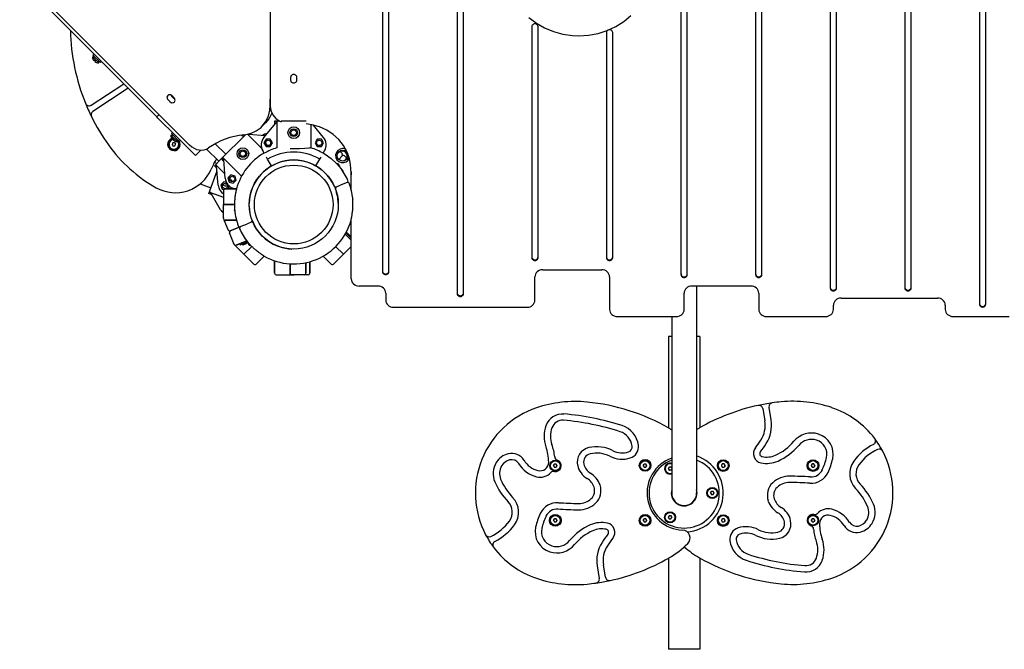
# Model space of a CAD drawing. Units: millimetres. Extents: x -5978 to 7203, y -5430 to 6153.
# Drawn here: x -1252 to 9, y -1817 to -1012 of the extents above; entities that cross this region are included whole.
import ezdxf

# ---------------------------------------------------------------- set-up
doc = ezdxf.new("R2010")
doc.units = ezdxf.units.MM

# ---------------------------------------------------------------- blocks, each defined once
blk = doc.blocks.new('ECO-03')
for p, q in [((-786.9, -319.4), (-786.9, -1334.4)), ((-778.8, -1334.4), (-778.8, -319.4)), ((-691.3, -319.4), (-691.3, -1362.3)), ((-683.2, -1362.3), (-683.2, -319.4)), ((-404.7, -319.4), (-404.7, -1338)), ((-396.6, -1338), (-396.6, -319.4)), ((-118, -319.4), (-118, -1355.1)), ((-109.9, -1355.1), (-109.9, -319.4)), ((-22.5, -319.4), (-22.5, -1375.9)), ((-14.4, -1375.9), (-14.4, -319.4)), ((-930.6, -352.2), (-930.6, -1122.4)), ((-1824.5, -381.7), (-1034, -1172.3)), ((-1791.5, -420.7), (-1077.3, -1134.9)), ((-309.1, -684.7), (-309.1, -1338)), ((-301, -1338), (-301, -684.7)), ((-213.6, -684.7), (-213.6, -1355.3)), ((-205.5, -1355.3), (-205.5, -684.7)), ((-477.9, -1014.1), (-468.7, -1006.5)), ((-599.5, -1009.2), (-589.9, -1016.4)), ((-595.8, -1020.9), (-595.8, -1316.3)), ((-589.9, -1016.4), (-579.4, -1022.4)), ((-587.7, -1316.3), (-587.7, -1020.9)), ((-499.2, -1025.7), (-488.1, -1020.5)), ((-488.1, -1020.5), (-477.9, -1014.1)), ((-579.4, -1022.4), (-568, -1027.1)), ((-568, -1027.1), (-556.1, -1030.3)), ((-556.1, -1030.3), (-543.8, -1032.1)), ((-543.8, -1032.1), (-535.6, -1032.4)), ((-535.6, -1032.4), (-523.1, -1031.7)), ((-523.1, -1031.7), (-510.9, -1029.4)), ((-510.9, -1029.4), (-499.2, -1025.7)), ((-500.2, -1028.5), (-500.2, -1316.3)), ((-492.1, -1316.3), (-492.1, -1028.5)), ((-1157.7, -1057.3), (-1156.3, -1055.8)), ((-1157.7, -1057.3), (-1148.2, -1066.8)), ((-1158.3, -1059.4), (-1155.6, -1059.4)), ((-1158.3, -1059.4), (-1150.3, -1067.3)), ((-1156.4, -1064.3), (-1155.2, -1063.1)), ((-1155.2, -1063.1), (-1154.1, -1064.3)), ((-1155.2, -1065.4), (-1154.1, -1064.3)), ((-1150.3, -1067.3), (-1150.3, -1064.7)), ((-1148.2, -1066.8), (-1146.8, -1065.4)), ((-1159.9, -1121.2), (-1118.3, -1093.9)), ((-904.7, -1085.7), (-904.7, -1089.2)), ((-896.6, -1089.2), (-896.6, -1085.7)), ((-1112.5, -1099.7), (-1157.9, -1129.5)), ((-1062, -1108.8), (-1062.9, -1110.9)), ((-1061, -1108.1), (-1062, -1108.8)), ((-1058.5, -1107.9), (-1061, -1108.1)), ((-1056.1, -1109.3), (-1058.5, -1107.9)), ((-1058, -1108.1), (-1056.8, -1110)), ((-1057.5, -1108.3), (-1057.2, -1109.1)), ((-1057.2, -1109.1), (-1056.6, -1110)), ((-1054, -1111.4), (-1056.1, -1109.3)), ((-1062.9, -1110.9), (-1062.3, -1113.4)), ((-1062.3, -1113.4), (-1061.4, -1114.6)), ((-1061.4, -1114.6), (-1059.3, -1116.7)), ((-1059.3, -1116.7), (-1057, -1118.1)), ((-1057, -1118.1), (-1054.5, -1117.9)), ((-1056.8, -1110), (-1054.7, -1112.1)), ((-1056.6, -1110), (-1055.9, -1110.8)), ((-1055.9, -1110.8), (-1055.1, -1111.5)), ((-1055.9, -1110.8), (-1055.9, -1110.8)), ((-1055.1, -1111.5), (-1054.1, -1112.1)), ((-1054.7, -1112.1), (-1052.8, -1113.3)), ((-1054.5, -1117.9), (-1053.5, -1117.2)), ((-1054.1, -1112.1), (-1053.2, -1112.5)), ((-1053.1, -1112.6), (-1054, -1111.4)), ((-1053.5, -1117.2), (-1052.5, -1115.1)), ((-1052.5, -1115.1), (-1053.1, -1112.6)), ((-931.1, -1127.6), (-930.7, -1122)), ((-930.7, -1122), (-930.6, -1113.6)), ((-1075.9, -1136.3), (-1072.9, -1133.3)), ((-1075.9, -1136.3), (-1072.9, -1133.3)), ((-1075.9, -1136.3), (-1072.9, -1133.3)), ((-933.1, -1135.5), (-931.1, -1127.6)), ((-928.6, -1131.3), (-932.2, -1138.3)), ((-930.6, -1122.4), (-929.8, -1128.2)), ((-929.8, -1128.2), (-927.3, -1133.6)), ((-927.3, -1133.6), (-923.4, -1138.3)), ((-1075.9, -1136.3), (-1077.3, -1134.9)), ((-1074.5, -1137.7), (-1075.9, -1136.3)), ((-1074.5, -1137.7), (-1051.1, -1161)), ((-941.4, -1148.7), (-936.6, -1142.6)), ((-936.8, -1144), (-941.4, -1148.7)), ((-938.7, -1162.6), (-923.4, -1144.3)), ((-932.2, -1138.3), (-936.8, -1144)), ((-936.6, -1142.6), (-933.1, -1135.5)), ((-924.6, -1141.4), (-919.2, -1141.4)), ((-924.6, -1144.7), (-924.6, -1141.4)), ((-924.6, -1144.7), (-924.6, -1141.4)), ((-923.4, -1138.3), (-918.3, -1141.9)), ((-922.4, -1141.8), (-922.4, -1175.9)), ((-918.3, -1141.9), (-916.6, -1142.7)), ((-916.6, -1141.4), (-884.6, -1141.4)), ((-877.3, -1146.3), (-884.6, -1145.3)), ((-878.8, -1146.1), (-878.8, -1175.9)), ((-867.5, -1149.1), (-877.3, -1146.3)), ((-862.5, -1162.6), (-875.9, -1146.6)), ((-1057.9, -1159.8), (-1055.2, -1159.8)), ((-1057.9, -1159.8), (-1049.9, -1167.7)), ((-1057.3, -1157.7), (-1055.9, -1156.3)), ((-1057.3, -1157.7), (-1047.8, -1167.2)), ((-993.2, -1189.7), (-962.5, -1159)), ((-965, -1161.4), (-966.9, -1159.5)), ((-965, -1161.4), (-966.9, -1159.5)), ((-966.9, -1159.5), (-965, -1161.4)), ((-964.1, -1159.2), (-956.1, -1157.5)), ((-959.7, -1158.5), (-941.6, -1176.5)), ((-958.9, -1158.5), (-959.3, -1158.4)), ((-958.5, -1158.6), (-958.9, -1158.5)), ((-958.1, -1158.7), (-958.5, -1158.6)), ((-937, -1160.5), (-958.1, -1158.7)), ((-957, -1158.1), (-957.2, -1157.9)), ((-957, -1158.1), (-957.2, -1157.9)), ((-956.1, -1157.5), (-948.8, -1154.3)), ((-948.8, -1154.3), (-942.5, -1149.7)), ((-942.5, -1149.7), (-941.4, -1148.7)), ((-858.3, -1153.2), (-867.5, -1149.1)), ((-849.9, -1158.6), (-858.3, -1153.2)), ((-842.7, -1165.2), (-849.9, -1158.6)), ((-1055.6, -1169.6), (-1056.4, -1171.8)), ((-1056.4, -1171.8), (-1054.9, -1173.6)), ((-1056, -1164.7), (-1054.8, -1163.6)), ((-1053.4, -1169.2), (-1055.6, -1169.6)), ((-1054.8, -1163.6), (-1053.7, -1164.7)), ((-1054.8, -1165.9), (-1053.7, -1164.7)), ((-1053.4, -1169.2), (-1051.9, -1171)), ((-1052.7, -1173.2), (-1051.9, -1171)), ((-1026.4, -1185.8), (-1051.1, -1161)), ((-1049.9, -1167.7), (-1049.9, -1165.1)), ((-1047.8, -1167.2), (-1046.4, -1165.8)), ((-987.6, -1184), (-1001.1, -1170.6)), ((-987.6, -1184), (-1001.1, -1170.6)), ((-1001.1, -1170.6), (-987.6, -1184)), ((-936.1, -1164.8), (-938.9, -1169.5)), ((-938.9, -1169.5), (-936.1, -1174.3)), ((-930.6, -1164.8), (-936.1, -1164.8)), ((-927.9, -1169.5), (-930.6, -1164.8)), ((-930.6, -1174.3), (-927.9, -1169.5)), ((-870.6, -1164.8), (-873.3, -1169.5)), ((-873.3, -1169.5), (-870.6, -1174.3)), ((-865.1, -1164.8), (-870.6, -1164.8)), ((-862.4, -1169.5), (-865.1, -1164.8)), ((-865.1, -1174.3), (-862.4, -1169.5)), ((-836.7, -1172.8), (-842.7, -1165.2)), ((-1054.9, -1173.6), (-1052.7, -1173.2)), ((-1026.4, -1185.8), (-1019.5, -1178.9)), ((-996.5, -1193), (-1012.1, -1177.4)), ((-996.5, -1193), (-1012.1, -1177.4)), ((-938.5, -1182.8), (-940.3, -1179.7)), ((-936.1, -1174.3), (-930.6, -1174.3)), ((-902, -1177.2), (-905.1, -1177.1)), ((-893, -1177), (-902, -1177.2)), ((-886.5, -1176.7), (-893, -1177)), ((-881.4, -1176.2), (-886.5, -1176.7)), ((-880.6, -1176.1), (-881.4, -1176.2)), ((-879.6, -1176), (-880.1, -1176.1)), ((-879.2, -1175.9), (-879.6, -1176)), ((-878.8, -1175.9), (-879.2, -1175.9)), ((-870.6, -1174.3), (-865.1, -1174.3)), ((-862.7, -1182.8), (-861, -1179.7)), ((-862.6, -1182.6), (-860.2, -1184.1)), ((-860.2, -1184.1), (-852.8, -1189.5)), ((-841.2, -1180.5), (-838.4, -1183.3)), ((-832.1, -1181.2), (-836.7, -1172.8)), ((-829.1, -1190.1), (-832.1, -1181.2)), ((-1002.2, -1198.7), (-993.2, -1189.7)), ((-1002.2, -1194.5), (-999.2, -1195.6)), ((-1000.4, -1197.4), (-988.7, -1209)), ((-990.9, -1192), (-993.2, -1189.7)), ((-990.9, -1192), (-993.2, -1189.7)), ((-991.4, -1188.4), (-967.5, -1212.3)), ((-988.3, -1214.7), (-990.3, -1190.9)), ((-934.1, -1190.4), (-935.6, -1187.8)), ((-929.1, -1199), (-934.1, -1190.4)), ((-872.1, -1199), (-867.1, -1190.4)), ((-867.1, -1190.4), (-865.5, -1187.6)), ((-852.8, -1189.5), (-845.7, -1195.9)), ((-845.7, -1195.9), (-841.6, -1200.5)), ((-845, -1196.7), (-844.5, -1196.5)), ((-843, -1190.8), (-838.4, -1186.2)), ((-838.4, -1186.2), (-843, -1190.8)), ((-842.1, -1198.8), (-842.8, -1197.1)), ((-832.7, -1189), (-835.6, -1186.2)), ((-827.8, -1197), (-829.1, -1190.1)), ((-826.9, -1208.4), (-827.8, -1197)), ((-1009.4, -1234.4), (-998.8, -1205.3)), ((-999.9, -1201), (-1002.2, -1198.7)), ((-999.9, -1201), (-1002.2, -1198.7)), ((-997.2, -1223.6), (-999.3, -1199.9)), ((-842.1, -1198.8), (-842.8, -1199.1)), ((-842.3, -1199.4), (-842.5, -1199.4)), ((-842.1, -1199.4), (-842.3, -1199.4)), ((-842.1, -1198.8), (-841.9, -1199.3)), ((-841.9, -1199.3), (-842.1, -1199.4)), ((-841.3, -1200.9), (-841.9, -1199.3)), ((-838.7, -1204.3), (-838.3, -1204.2)), ((-837.5, -1206), (-838.3, -1204.2)), ((-826.9, -1206.6), (-826.9, -1210.2)), ((-826.9, -1210.2), (-826.9, -1208.4)), ((-826.9, -1229.8), (-826.9, -1210.2)), ((-1020.5, -1221.9), (-1006.7, -1226.9)), ((-989.9, -1219.4), (-993.8, -1223.3)), ((-986.6, -1220.3), (-989.9, -1219.4)), ((-981, -1210.5), (-984.8, -1214.4)), ((-984.8, -1214.4), (-983.4, -1219.7)), ((-983.4, -1219.7), (-978.1, -1221.1)), ((-982.9, -1214.8), (-978.6, -1219.2)), ((-975.7, -1211.9), (-981, -1210.5)), ((-978.1, -1221.1), (-974.3, -1217.2)), ((-974.3, -1217.2), (-975.7, -1211.9)), ((-837.8, -1222.4), (-840.6, -1223.5)), ((-837.8, -1222.4), (-840.6, -1223.5)), ((-832.3, -1220.1), (-837.8, -1222.4)), ((-832.3, -1220.1), (-837.8, -1222.4)), ((-1006.3, -1235.6), (-1009.4, -1234.4)), ((-1006.3, -1235.6), (-1009.4, -1234.4)), ((-1008.3, -1232.5), (-990.6, -1238.9)), ((-994.3, -1255), (-1006.2, -1234.3)), ((-993.8, -1223.3), (-992.4, -1228.6)), ((-992.4, -1228.6), (-990.2, -1229.2)), ((-990.6, -1230.4), (-990.6, -1248.4)), ((-973.9, -1228.4), (-988.6, -1228.4)), ((-988.6, -1228.4), (-973.9, -1228.4)), ((-985.4, -1228.4), (-983.2, -1226.2)), ((-983.2, -1226.2), (-983.7, -1224.2)), ((-975.3, -1228.4), (-977.2, -1227.9)), ((-846.1, -1225.8), (-840.6, -1223.5)), ((-846.1, -1225.8), (-840.6, -1223.5)), ((-826.9, -1228.4), (-827.3, -1228.4)), ((-827.3, -1228.4), (-826.9, -1228.4)), ((-826.9, -1228.4), (-827.3, -1228.4)), ((-826.9, -1228.4), (-827.3, -1228.4)), ((-824.7, -1241), (-825.1, -1240)), ((-825, -1241.1), (-824.7, -1241)), ((-824.7, -1241), (-824.9, -1241.6)), ((-990.6, -1251.3), (-991.3, -1253.2)), ((-991.3, -1253.2), (-990.6, -1254.1)), ((-976.5, -1248.4), (-990.6, -1248.4)), ((-990.6, -1266.4), (-990.6, -1248.4)), ((-990.6, -1248.4), (-976.5, -1248.4)), ((-976.6, -1255.8), (-976.3, -1255.2)), ((-976.3, -1255.7), (-976.6, -1255.8)), ((-976.6, -1255.8), (-976.1, -1256.8)), ((-990.7, -1266.2), (-990.6, -1266.3)), ((-990, -1267.9), (-984.5, -1281)), ((-973.9, -1268.4), (-988.6, -1268.4)), ((-988.6, -1268.4), (-973.9, -1268.4)), ((-963.4, -1274.4), (-960.6, -1273.3)), ((-963.4, -1274.4), (-960.6, -1273.3)), ((-955.1, -1271), (-960.6, -1273.3)), ((-955.1, -1271), (-960.6, -1273.3)), ((-826.9, -1270.2), (-827.8, -1270.2)), ((-826.9, -1268.4), (-827.3, -1268.4)), ((-827.3, -1268.4), (-826.9, -1268.4)), ((-826.9, -1343.6), (-826.9, -1267)), ((-976.9, -1299.5), (-983, -1284.7)), ((-969.1, -1276.8), (-981.9, -1282.1)), ((-981.9, -1282.1), (-969.1, -1276.8)), ((-969, -1276.7), (-963.4, -1274.4)), ((-969, -1276.7), (-963.4, -1274.4)), ((-834.6, -1286.1), (-826.9, -1293.8)), ((-833.9, -1284.7), (-827.5, -1291.1)), ((-833.7, -1284.4), (-832.1, -1284.4)), ((-828.2, -1290.1), (-833.7, -1284.5)), ((-833.4, -1284.9), (-833.5, -1285.1)), ((-833.4, -1284.9), (-832.9, -1284.4)), ((-828.2, -1288.3), (-832.1, -1284.4)), ((-960.7, -1294.9), (-974.3, -1300.5)), ((-974.3, -1300.5), (-969.8, -1298.7)), ((-969.8, -1298.7), (-969.7, -1298.9)), ((-959.8, -1296.2), (-968.1, -1299.6)), ((-966.8, -1299.4), (-959.7, -1296.4)), ((-965.2, -1300), (-960.1, -1297.9)), ((-963.7, -1290.8), (-962.9, -1292.6)), ((-962.5, -1292.4), (-962.9, -1292.6)), ((-960.1, -1296.6), (-960.2, -1296.3)), ((-960.1, -1296.6), (-959.8, -1297.2)), ((-959.6, -1296.7), (-960.1, -1297.9)), ((-960, -1295.9), (-959.3, -1297.5)), ((-959.3, -1297.5), (-959.1, -1297.4)), ((-959.1, -1298), (-959.3, -1297.5)), ((-959.1, -1297.4), (-958.9, -1297.4)), ((-959.1, -1298), (-958.4, -1297.7)), ((-959.1, -1298), (-958.4, -1299.7)), ((-958.9, -1297.4), (-958.7, -1297.4)), ((-828.7, -1289.6), (-828.8, -1289.8)), ((-828.7, -1289.6), (-828.2, -1289.1)), ((-828.2, -1290.1), (-828.4, -1290.2)), ((-828.2, -1290.1), (-828.2, -1288.3)), ((-827.7, -1293.1), (-827.5, -1292.9)), ((-826.9, -1293.8), (-827.7, -1293.1)), ((-977, -1299.3), (-976.9, -1299.4)), ((-975.7, -1300.6), (-964.3, -1312)), ((-966.8, -1299.4), (-966.9, -1299.1)), ((-966.8, -1299.4), (-965.2, -1300)), ((-966.2, -1299.1), (-966.3, -1298.9)), ((-966.2, -1299.1), (-965.9, -1299.7)), ((-964.3, -1312), (-954.3, -1302.1)), ((-954.3, -1302.1), (-964.3, -1312)), ((-956.2, -1300.1), (-956.8, -1300.3)), ((-837, -1312), (-846.9, -1302.1)), ((-846.9, -1302.1), (-837, -1312)), ((-826.9, -1302), (-837, -1312)), ((-951.5, -1324.8), (-964.3, -1312)), ((-938.3, -1314.4), (-948.7, -1324.8)), ((-948.7, -1324.8), (-938.3, -1314.4)), ((-925.1, -1320.3), (-925.1, -1336.4)), ((-925.1, -1336.4), (-925.1, -1320.3)), ((-885.1, -1322.8), (-885.1, -1336.4)), ((-885.1, -1336.4), (-885.1, -1322.8)), ((-880.1, -1321.6), (-880.1, -1336.4)), ((-880.1, -1336.4), (-880.1, -1321.6)), ((-862.9, -1314.4), (-860.5, -1316.8)), ((-852.5, -1324.8), (-862.9, -1314.4)), ((-860.5, -1316.8), (-856.5, -1320.8)), ((-856.5, -1320.8), (-852.5, -1324.8)), ((-849.7, -1324.8), (-837, -1312)), ((-905.1, -1324.3), (-905.1, -1338.4)), ((-905.1, -1338.4), (-905.1, -1324.3)), ((-581.7, -1331.8), (-506.2, -1331.8)), ((-923.1, -1338.4), (-905.1, -1338.4)), ((-918.6, -1338.4), (-900.6, -1338.4)), ((-918.1, -1338.4), (-900.1, -1338.4)), ((-887.1, -1338.4), (-905.1, -1338.4)), ((-882.6, -1338.4), (-900.6, -1338.4)), ((-882.1, -1338.4), (-900.1, -1338.4)), ((-591.7, -1370.8), (-591.7, -1340.9)), ((-496.2, -1340.9), (-496.2, -1382.6)), ((-816.9, -1352.6), (-792.8, -1352.6)), ((-782.8, -1361.7), (-782.8, -1370.8)), ((-400.6, -1382.6), (-400.6, -1361.7)), ((-390.6, -1352.6), (-315.1, -1352.6)), ((-384.6, -1352.6), (-384.6, -1467.4)), ((-305.1, -1361.7), (-305.1, -1382.6)), ((-199.5, -1368.1), (-76.2, -1368.1)), ((-772.8, -1379.8), (-601.7, -1379.8)), ((-209.5, -1382.6), (-209.5, -1377.1)), ((-66.2, -1377.1), (-66.2, -1382.6)), ((-486.2, -1391.6), (-410.6, -1391.6)), ((-416.6, -1391.6), (-416.6, -1467.4)), ((-295.1, -1391.6), (-219.5, -1391.6)), ((-56.2, -1391.6), (15.7, -1391.6)), ((-420.6, -1417.4), (-420.6, -1534.3)), ((-417.6, -1417.4), (-420.6, -1417.4)), ((-416.6, -1417.4), (-417.6, -1417.4)), ((-383.6, -1417.4), (-384.6, -1417.4)), ((-380.6, -1417.4), (-383.6, -1417.4)), ((-380.6, -1417.4), (-380.6, -1534)), ((-416.6, -1467.4), (-416.6, -1617.4)), ((-384.6, -1467.4), (-384.6, -1617.4)), ((-299.9, -1509.5), (-297.3, -1525.3)), ((-289.3, -1524), (-291.9, -1508)), ((-567.9, -1582.5), (-566.8, -1580.5)), ((-567.9, -1582.5), (-566.8, -1584.5)), ((-564.5, -1580.5), (-566.8, -1580.5)), ((-566.8, -1584.5), (-564.5, -1584.5)), ((-563.3, -1582.5), (-564.5, -1580.5)), ((-564.5, -1584.5), (-563.3, -1582.5)), ((-452.9, -1582.5), (-451.8, -1580.5)), ((-452.9, -1582.5), (-451.8, -1584.5)), ((-449.5, -1580.5), (-451.8, -1580.5)), ((-451.8, -1584.5), (-449.5, -1584.5)), ((-448.3, -1582.5), (-449.5, -1580.5)), ((-449.5, -1584.5), (-448.3, -1582.5)), ((-419.8, -1584.2), (-420.9, -1586.2)), ((-420.9, -1586.2), (-419.8, -1588.2)), ((-417.5, -1584.2), (-419.8, -1584.2)), ((-417.5, -1588.2), (-419.8, -1588.2)), ((-416.6, -1585.7), (-417.5, -1584.2)), ((-417.5, -1588.2), (-416.6, -1586.8)), ((-351.8, -1580.3), (-352.9, -1582.3)), ((-352.9, -1582.3), (-351.8, -1584.3)), ((-349.5, -1580.3), (-351.8, -1580.3)), ((-351.8, -1584.3), (-349.5, -1584.3)), ((-348.3, -1582.3), (-349.5, -1580.3)), ((-348.3, -1582.3), (-349.5, -1584.3)), ((-236.8, -1580.3), (-237.9, -1582.3)), ((-237.9, -1582.3), (-236.8, -1584.3)), ((-234.5, -1580.3), (-236.8, -1580.3)), ((-236.8, -1584.3), (-234.5, -1584.3)), ((-233.3, -1582.3), (-234.5, -1580.3)), ((-233.3, -1582.3), (-234.5, -1584.3)), ((-366.9, -1617.4), (-365.8, -1615.4)), ((-366.9, -1617.4), (-365.8, -1619.4)), ((-363.5, -1615.4), (-365.8, -1615.4)), ((-365.8, -1619.4), (-363.5, -1619.4)), ((-362.3, -1617.4), (-363.5, -1615.4)), ((-363.5, -1619.4), (-362.3, -1617.4)), ((-567.9, -1652.5), (-566.8, -1650.5)), ((-564.5, -1650.5), (-566.8, -1650.5)), ((-563.3, -1652.5), (-564.5, -1650.5)), ((-452.9, -1652.5), (-451.8, -1650.5)), ((-449.5, -1650.5), (-451.8, -1650.5)), ((-448.3, -1652.5), (-449.5, -1650.5)), ((-419.8, -1646.6), (-420.9, -1648.6)), ((-420.9, -1648.6), (-419.8, -1650.6)), ((-417.5, -1646.6), (-419.8, -1646.6)), ((-419.8, -1650.6), (-417.5, -1650.6)), ((-417.5, -1646.6), (-416.3, -1648.6)), ((-417.5, -1650.6), (-416.3, -1648.6)), ((-351.8, -1650.3), (-352.9, -1652.3)), ((-349.5, -1650.3), (-351.8, -1650.3)), ((-348.3, -1652.3), (-349.5, -1650.3)), ((-236.8, -1650.3), (-237.9, -1652.3)), ((-234.5, -1650.3), (-236.8, -1650.3)), ((-233.3, -1652.3), (-234.5, -1650.3)), ((-567.9, -1652.5), (-566.8, -1654.5)), ((-566.8, -1654.5), (-564.5, -1654.5)), ((-564.5, -1654.5), (-563.3, -1652.5)), ((-452.9, -1652.5), (-451.8, -1654.5)), ((-451.8, -1654.5), (-449.5, -1654.5)), ((-449.5, -1654.5), (-448.3, -1652.5)), ((-352.9, -1652.3), (-351.8, -1654.3)), ((-351.8, -1654.3), (-349.5, -1654.3)), ((-348.3, -1652.3), (-349.5, -1654.3)), ((-237.9, -1652.3), (-236.8, -1654.3)), ((-236.8, -1654.3), (-234.5, -1654.3)), ((-233.3, -1652.3), (-234.5, -1654.3)), ((-420.6, -1700.8), (-420.6, -1817.4)), ((-380.6, -1700.5), (-380.6, -1817.4)), ((-512, -1710.8), (-509.3, -1726.8)), ((-501.3, -1725.3), (-504, -1709.5)), ((-417.6, -1817.4), (-420.6, -1817.4)), ((-383.6, -1817.4), (-417.6, -1817.4)), ((-380.6, -1817.4), (-383.6, -1817.4))]:
    blk.add_line(p, q)
for centre, radius in [((-900.6, -1156.4), 7.5), ((-900.6, -1156.4), 5), ((-900.6, -1156.4), 3.5), ((-933.4, -1169.5), 3.5), ((-867.9, -1169.5), 3.5), ((-965.7, -1183.3), 7.5), ((-965.7, -1183.3), 5), ((-965.7, -1183.3), 3.5), ((-838, -1185.8), 7), ((-900.6, -1248.4), 57), ((-900.6, -1248.4), 50.4), ((-988.5, -1224.7), 3.5), ((-979.5, -1215.8), 3.5), ((-565.6, -1582.5), 7), ((-450.6, -1582.1), 7.5), ((-450.6, -1582.5), 7), ((-350.6, -1582.3), 7.5), ((-350.6, -1582.3), 7), ((-350.6, -1582.3), 6.25), ((-235.6, -1582.3), 7.5), ((-235.6, -1582.3), 7), ((-235.6, -1582.3), 6.25), ((-565.6, -1582.5), 6.25), ((-450.6, -1582.5), 6.25), ((-364.6, -1617.4), 7), ((-364.6, -1617.4), 6.25), ((-565.6, -1652.5), 7.5), ((-565.6, -1652.5), 7), ((-565.6, -1652.5), 6.25), ((-450.6, -1652.5), 7.5), ((-450.6, -1652.5), 7), ((-450.6, -1652.5), 6.25), ((-418.6, -1648.6), 7), ((-418.6, -1648.6), 6.25), ((-350.6, -1652.7), 7.5), ((-350.6, -1652.3), 7), ((-350.6, -1652.3), 6.25), ((-235.6, -1652.3), 7), ((-235.6, -1652.3), 6.25)]:
    blk.add_circle(centre, radius)
for centre, radius, start, end in [((-926.6, -1020.6), 260, 181.1066, 202.1998), ((-1151.3, -1059.5), 7, 178.8599, 223.1731), ((-1150.5, -1060.3), 7, 226.8269, 271.1401), ((-926.6, -1020.6), 260, 202.1998, 206.3184), ((-1162.7, -1117), 5, 202.1998, 303.2729), ((-1155.1, -1133.7), 5, 123.2729, 206.3184), ((-926.6, -1020.6), 260, 206.3184, 215.6487), ((-1050.9, -1159.9), 7, 178.8599, 223.1731), ((-934.5, -1166.6), 9, 90.6792, 134.3208), ((-934.5, -1166.6), 7, 106.9904, 112.5), ((-983.7, -1061.6), 189.7, 215.6487, 240.6234), ((-1054.1, -1171.4), 8, 108.53, 33.867), ((-1054.1, -1171.4), 7, 105.6051, 250.0516), ((-1054.1, -1171.4), 6.25, 89.8172, 47.2736), ((-1054.1, -1171.4), 7, 250.0516, 52.7135), ((-1054.1, -1171.4), 2.19, 183.9826, 196.1205), ((-1054.1, -1171.4), 7, 88.4915, 104.0816), ((-1054.1, -1171.4), 2.19, 123.9826, 136.1205), ((-1050, -1160.7), 7, 226.8269, 271.1401), ((-1054.1, -1171.4), 2.19, 63.9826, 76.1205), ((-1054.1, -1171.4), 2.19, 3.9826, 16.1205), ((-927.3, -1172.2), 15, 139.9305, 210), ((-934.5, -1166.6), 7, 112.5, 118.0096), ((-933.2, -1169.5), 3.5, 113.8955, 291.1045), ((-874, -1172.2), 15, 330, 40.0695), ((-1054.1, -1171.4), 2.19, 243.9826, 250), ((-900.6, -1248.4), 76, 120, 164.828), ((-900.6, -1248.4), 75.7, 106.7437, 120), ((-900.6, -1248.4), 67, 60, 120), ((-900.6, -1248.4), 75.7, 60, 73.2563), ((-838, -1185.8), 9, 90, 342.0597), ((-838.7, -1186.5), 6.5, 315, 161.2512), ((-839.8, -1184.8), 2, 315, 45), ((-838, -1185.8), 9, 60.5406, 90), ((-900.6, -1248.4), 115, 149.4319, 156.7727), ((-900.6, -1248.4), 57, 112.5, 178.0574), ((-900.6, -1248.4), 57, 24.4426, 112.5), ((-844, -1197.6), 1.25, 22.5, 112.5), ((-837, -1187.6), 2, 45, 135), ((-838.7, -1186.5), 6.5, 288.7488, 315), ((-1052.2, -1183.3), 50, 240.6234, 336.7727), ((-900.6, -1248.4), 76, 24.0487, 39.0689), ((-900.6, -1248.4), 76, 35.6736, 38.6522), ((-987.1, -1217), 7.5, 233.4874, 250.0516), ((-987.1, -1217), 5, 241.2266, 278.1426), ((-973.3, -1213.4), 15, 184.9305, 255), ((-833, -1218.2), 2, 292.5, 24.0487), ((-831.5, -1221.9), 2, 20.9513, 112.5), ((-900.6, -1248.4), 76, 5.9311, 20.9513), ((-982.3, -1222.3), 15, 184.9305, 236.2003), ((-988.6, -1230.4), 2, 90, 180), ((-987.1, -1217), 7.5, 250.0516, 285.8817), ((-909.6, -1257.3), 75.7, 156.5767, 157.523), ((-900.6, -1248.4), 76, 163.4245, 164.828), ((-846.9, -1224), 2, 204.4426, 292.5), ((-845.4, -1227.7), 2, 112.5, 200.5574), ((-900.6, -1248.4), 57, 1.9426, 20.5574), ((-900.6, -1248.4), 76, 6.3478, 9.3264), ((-981.3, -1247.5), 15, 209.9821, 231.6236), ((-900.6, -1248.4), 76, 185.9311, 200.9513), ((-900.6, -1248.4), 76, 186.3478, 189.3264), ((-900.6, -1248.4), 57, 181.9426, 190.0516), ((-988.8, -1265.4), 2, 154.8434, 202.5), ((-988.6, -1266.4), 2, 180, 270), ((-955.9, -1269.1), 2, 292.5, 20.5574), ((-954.3, -1272.8), 2, 24.4426, 112.5), ((-900.6, -1248.4), 57, 200.5574, 267.7377), ((-900.6, -1248.4), 76, 240.172, 344.828), ((-900.6, -1248.4), 76, 343.4245, 344.828), ((-982.7, -1280.2), 2, 202.5, 292.5), ((-981.2, -1283.9), 2, 112.5, 202.5), ((-969.7, -1274.9), 2, 200.9513, 292.5), ((-968.2, -1278.6), 2, 112.5, 204.0487), ((-900.6, -1248.4), 76, 204.0487, 219.0689), ((-905.1, -1248.4), 70, 203.9042, 203.9151), ((-975.6, -1297.9), 2, 177.3434, 225), ((-900.6, -1248.4), 76, 215.6736, 218.6522), ((-824.5, -1275), 15, 255.5657, 260.4643), ((-828.4, -1292), 1.25, 315, 45), ((-975, -1298.7), 2, 202.5, 292.5), ((-968.6, -1298.5), 1.25, 202.5, 292.5), ((-957.2, -1299.2), 1.25, 202.5, 292.5), ((-900.6, -1248.4), 76, 240.172, 241.5755), ((-950.1, -1323.3), 2, 225, 315), ((-923.1, -1336.4), 2, 180, 270), ((-887.1, -1336.4), 2, 270, 360), ((-882.1, -1336.4), 2, 270, 360), ((-851.1, -1323.3), 2, 225, 315), ((-540, -1656.4), 156, 84.4555, 108.5818), ((-261.3, -1656.1), 156, 71.4223, 95.5486), ((-553, -1617.5), 115, 108.5818, 207.627), ((-550.1, -1760.9), 261, 60.186, 84.4555), ((-251.1, -1760.6), 261, 102.1102, 119.8181), ((-251.1, -1760.6), 261, 98.0581, 102.1102), ((-304.8, -1510.3), 5, 9.4623, 102.1102), ((-287, -1507.2), 5, 98.0581, 189.4623), ((-251.1, -1760.6), 261, 95.5486, 98.0581), ((-248.2, -1617.3), 115, 37.1174, 71.4223), ((-556.4, -1538.7), 22.4, 85.2405, 160.7743), ((-556.4, -1538.7), 14.3, 85.2405, 160.7743), ((-582, -1846.2), 322.9, 72.0596, 85.2405), ((-582, -1846.2), 331, 72.0596, 85.2405), ((-331.4, -1531), 34.6, 327.0402, 9.4623), ((-331.4, -1531), 42.7, 327.0402, 9.4623), ((-538.9, -1544.8), 41, 160.7743, 199.2257), ((-538.9, -1544.8), 32.9, 160.7743, 199.2257), ((-489.4, -1560.2), 30.4, 7.2938, 72.0596), ((-479, -1636.8), 118, 58.0789, 60.186), ((-322.2, -1636.6), 118, 119.8181, 121.9219), ((-489.4, -1560.2), 22.3, 7.2938, 72.0596), ((-420.7, -1473.1), 141, 322.1033, 327.0402), ((-237.5, -1570.1), 29.4, 72.0188, 140.2564), ((-237.5, -1570.1), 21.3, 72.0188, 140.2564), ((-236.8, -1567.9), 19, 347.4933, 72.0188), ((-236.8, -1567.9), 27.1, 347.4933, 72.0188), ((-160.5, -1550.9), 5, 297.1319, 37.1174), ((-248.2, -1617.3), 115, 27.627, 37.1174), ((-635.7, -1578.5), 61.6, 0.4942, 19.2257), ((-635.7, -1578.5), 69.7, 6.0435, 19.2257), ((-518.4, -1578), 19.1, 102.7279, 192.6114), ((-512.6, -1603.4), 45.1, 63.0736, 102.7279), ((-480, -1539.2), 26.9, 243.0736, 287.2225), ((-474.1, -1558.3), 6.9, 287.2225, 7.2938), ((-474.1, -1558.3), 15, 287.2225, 7.2938), ((-299.9, -1567.1), 12, 142.1033, 258.2703), ((-420.7, -1473.1), 149.1, 322.1033, 327.0402), ((-310, -1509.8), 64.9, 293.9195, 320.2564), ((-310, -1509.8), 73, 293.9195, 320.2564), ((-125.3, -1619.6), 72.3, 117.1319, 143.5121), ((-125.3, -1619.6), 64.2, 115.5221, 143.5121), ((-150.7, -1566.3), 5, 27.627, 115.5221), ((-619.9, -1591.5), 25, 104.26, 148.747), ((-619.9, -1591.5), 16.9, 104.26, 148.747), ((-621.5, -1585.3), 18.6, 31.1783, 104.26), ((-621.5, -1585.3), 10.5, 31.1783, 104.26), ((-580.8, -1560.6), 29, 211.1782, 256.0509), ((-565.6, -1582.5), 7.5, 260.3464, 70.4124), ((-561.4, -1570.7), 5, 186.0435, 250.4124), ((-518.4, -1578), 11, 102.7279, 192.6114), ((-512.6, -1603.4), 37, 63.0736, 102.7279), ((-480, -1539.2), 35, 243.0736, 287.2225), ((-400.6, -1617.5), 47.5, 109.6846, 267.5992), ((-400.6, -1617.4), 45, 110.8275, 69.1725), ((-400.6, -1617.4), 50, 274.5083, 71.3373), ((-299.9, -1567.1), 3.92, 142.1033, 258.2703), ((-295, -1543.6), 27.9, 258.2703, 293.9195), ((-290.5, -1555.9), 74, 334.5247, 347.4933), ((-290.5, -1555.9), 82.1, 334.5247, 347.4933), ((-248.2, -1617.3), 115, 288.5818, 27.627), ((-618.2, -1592.6), 27, 148.747, 202.8223), ((-618.2, -1592.6), 18.9, 148.747, 202.8223), ((-580.8, -1560.6), 37.1, 211.1782, 256.0509), ((-585.1, -1578.1), 11, 256.0509, 0.4942), ((-565.6, -1582.5), 2.19, 173.931, 186.069), ((-565.6, -1582.5), 2.19, 113.931, 126.069), ((-565.6, -1582.5), 2.19, 233.931, 246.069), ((-565.6, -1582.5), 2.19, 53.931, 66.069), ((-565.6, -1582.5), 2.19, 353.931, 6.069), ((-511.5, -1576.5), 26.1, 192.6114, 239.0945), ((-511.5, -1576.5), 18, 192.6114, 239.0945), ((-450.6, -1582.5), 2.19, 173.931, 186.069), ((-450.6, -1582.5), 2.19, 113.931, 126.069), ((-450.6, -1582.5), 2.19, 233.931, 246.069), ((-450.6, -1582.5), 2.19, 53.931, 66.069), ((-450.6, -1582.5), 2.19, 353.931, 6.069), ((-418.6, -1586.2), 7, 120, 286.6015), ((-418.6, -1586.2), 6.25, 71.3371, 288.6629), ((-418.6, -1586.2), 7, 73.3985, 120), ((-418.6, -1586.2), 2.19, 173.931, 186.069), ((-418.6, -1586.2), 2.19, 113.931, 126.069), ((-418.6, -1586.2), 2.19, 233.931, 246.069), ((-418.6, -1586.2), 2.19, 53.931, 66.069), ((-350.6, -1582.3), 2.19, 173.931, 186.069), ((-350.6, -1582.3), 2.19, 113.931, 126.069), ((-350.6, -1582.3), 2.19, 233.931, 246.069), ((-350.6, -1582.3), 2.19, 53.931, 66.069), ((-350.6, -1582.3), 2.19, 353.931, 6.069), ((-295, -1543.6), 36, 258.2703, 293.9195), ((-238.1, -1580.9), 16, 266.5613, 334.5247), ((-235.6, -1582.3), 2.19, 173.931, 186.069), ((-235.6, -1582.3), 2.19, 113.931, 126.069), ((-235.6, -1582.3), 2.19, 233.931, 246.069), ((-235.6, -1582.3), 2.19, 53.931, 66.069), ((-235.6, -1582.3), 2.19, 353.931, 6.069), ((-161.6, -1592.8), 27.1, 143.5121, 224.1912), ((-161.6, -1592.8), 19, 143.5121, 224.1912), ((-566.4, -1570.7), 75.1, 202.8223, 224.1912), ((-585.1, -1578.1), 19.1, 256.0509, 316.2198), ((-567.7, -1594.8), 5, 80.3464, 136.2198), ((-535.7, -1616.8), 20.9, 19.5439, 59.0945), ((-535.7, -1616.8), 29, 19.5439, 59.0945), ((-265.9, -1626.9), 31, 89.063, 133.4548), ((-275.3, -2199.8), 604, 86.5613, 89.063), ((-238.1, -1580.9), 24.1, 266.5613, 334.5247), ((-566.4, -1570.7), 83.2, 202.8223, 224.1912), ((-529.1, -1614.5), 13.9, 313.4548, 19.5439), ((-529.1, -1614.5), 22, 313.4548, 19.5439), ((-400.6, -1617.4), 16.5, 165.8589, 360), ((-400.6, -1617.4), 16.5, 360, 14.1411), ((-272.1, -1620.3), 22, 133.4548, 199.5439), ((-272.1, -1620.3), 13.9, 133.4548, 199.5439), ((-265.9, -1626.9), 22.9, 89.063, 133.4548), ((-275.3, -2199.8), 595.9, 86.5613, 89.063), ((-234.9, -1664), 75.1, 22.8223, 44.1912), ((-234.9, -1664), 83.2, 22.8223, 44.1912), ((-639.7, -1642), 27.1, 323.5121, 44.1912), ((-535.3, -1607.9), 22.9, 269.063, 313.4548), ((-400.6, -1617.4), 16, 180, 0), ((-364.6, -1617.4), 2.19, 173.931, 186.069), ((-364.6, -1617.4), 2.19, 113.931, 126.069), ((-364.6, -1617.4), 2.19, 233.931, 246.069), ((-364.6, -1617.4), 2.19, 53.931, 66.069), ((-364.6, -1617.4), 2.19, 353.931, 6.069), ((-265.6, -1618), 20.9, 199.5439, 239.0945), ((-639.7, -1642), 19, 323.5121, 44.1912), ((-563.1, -1653.9), 24.1, 86.5613, 154.5247), ((-563.1, -1653.9), 16, 86.5613, 154.5247), ((-525.9, -1035), 604, 266.5613, 269.063), ((-525.9, -1035), 595.9, 266.5613, 269.063), ((-535.3, -1607.9), 31, 269.063, 313.4548), ((-265.6, -1618), 29, 199.5439, 239.0945), ((-289.7, -1658.3), 26.1, 12.6114, 59.0945), ((-216.1, -1656.7), 19.1, 76.0509, 136.2198), ((-220.5, -1674.2), 37.1, 31.1782, 76.0509), ((-183, -1642.2), 18.9, 328.747, 22.8223), ((-183, -1642.2), 27, 328.747, 22.8223), ((-510.7, -1678.8), 82.1, 154.5247, 167.4933), ((-510.7, -1678.8), 74, 154.5247, 167.4933), ((-565.6, -1652.5), 2.19, 113.931, 126.069), ((-565.6, -1652.5), 2.19, 53.931, 66.069), ((-450.6, -1652.5), 2.19, 113.931, 126.069), ((-450.6, -1652.5), 2.19, 53.931, 66.069), ((-418.6, -1648.6), 2.19, 173.931, 186.069), ((-418.6, -1648.6), 2.19, 113.931, 126.069), ((-418.6, -1648.6), 2.19, 233.931, 246.069), ((-418.6, -1648.6), 2.19, 53.931, 66.069), ((-418.6, -1648.6), 2.19, 353.931, 6.069), ((-350.6, -1652.3), 2.19, 113.931, 126.069), ((-350.6, -1652.3), 2.19, 53.931, 66.069), ((-289.7, -1658.3), 18, 12.6114, 59.0945), ((-235.6, -1652.3), 7.5, 80.3464, 250.4124), ((-235.6, -1652.3), 2.19, 113.931, 126.069), ((-235.6, -1652.3), 2.19, 53.931, 66.069), ((-233.5, -1640), 5, 260.3464, 316.2198), ((-216.1, -1656.7), 11, 76.0509, 180.4942), ((-220.5, -1674.2), 29, 31.1782, 76.0509), ((-676, -1615.1), 64.2, 295.5221, 323.5121), ((-676, -1615.1), 72.3, 297.1319, 323.5121), ((-564.4, -1666.9), 27.1, 167.4933, 252.0188), ((-564.4, -1666.9), 19, 167.4933, 252.0188), ((-565.6, -1652.5), 2.19, 173.931, 186.069), ((-565.6, -1652.5), 2.19, 233.931, 246.069), ((-565.6, -1652.5), 2.19, 353.931, 6.069), ((-491.2, -1725), 73, 113.9195, 140.2564), ((-506.2, -1691.2), 36, 78.2703, 113.9195), ((-506.2, -1691.2), 27.9, 78.2703, 113.9195), ((-501.3, -1667.7), 3.92, 322.1033, 78.2703), ((-501.3, -1667.7), 12, 322.1033, 78.2703), ((-450.6, -1652.5), 2.19, 173.931, 186.069), ((-450.6, -1652.5), 2.19, 233.931, 246.069), ((-450.6, -1652.5), 2.19, 353.931, 6.069), ((-350.6, -1652.3), 2.19, 173.931, 186.069), ((-350.6, -1652.3), 2.19, 233.931, 246.069), ((-350.6, -1652.3), 2.19, 353.931, 6.069), ((-327.1, -1676.5), 15, 107.2225, 187.2938), ((-321.2, -1695.6), 35, 63.0736, 107.2225), ((-288.6, -1631.4), 37, 243.0736, 282.7279), ((-282.9, -1656.8), 11, 282.7279, 12.6114), ((-282.9, -1656.8), 19.1, 282.7279, 12.6114), ((-239.8, -1664.1), 5, 6.0435, 70.4124), ((-235.6, -1652.3), 2.19, 173.931, 186.069), ((-235.6, -1652.3), 2.19, 233.931, 246.069), ((-165.6, -1656.2), 69.7, 186.0435, 199.2257), ((-235.6, -1652.3), 2.19, 353.931, 6.069), ((-165.6, -1656.2), 61.6, 180.4942, 199.2257), ((-179.8, -1649.5), 18.6, 211.1783, 284.26), ((-179.8, -1649.5), 10.5, 211.1783, 284.26), ((-181.4, -1643.3), 16.9, 284.26, 328.747), ((-181.4, -1643.3), 25, 284.26, 328.747), ((-553, -1617.5), 115, 207.627, 217.1174), ((-650.5, -1668.5), 5, 207.627, 295.5221), ((-491.2, -1725), 64.9, 113.9195, 140.2564), ((-380.6, -1761.7), 149.1, 142.1033, 147.0402), ((-380.6, -1761.7), 141, 142.1033, 147.0402), ((-403, -1675), 10, 314.714, 87.5992), ((-327.1, -1676.5), 6.9, 107.2225, 187.2938), ((-321.2, -1695.6), 26.9, 63.0736, 107.2225), ((-288.6, -1631.4), 45.1, 243.0736, 282.7279), ((-262.4, -1690), 41, 340.7743, 19.2257), ((-640.7, -1683.9), 5, 117.1319, 217.1174), ((-553, -1617.5), 115, 217.1174, 251.4223), ((-563.7, -1664.7), 29.4, 252.0188, 320.2564), ((-563.7, -1664.7), 21.3, 252.0188, 320.2564), ((-469.9, -1703.8), 42.7, 147.0402, 189.4623), ((-469.9, -1703.8), 34.6, 147.0402, 189.4623), ((-479, -1598.2), 118, 299.8181, 314.714), ((-322.2, -1598), 118, 228.4644, 240.186), ((-311.8, -1674.6), 30.4, 187.2938, 252.0596), ((-311.8, -1674.6), 22.3, 187.2938, 252.0596), ((-262.4, -1690), 32.9, 340.7743, 19.2257), ((-550.1, -1474.2), 261, 282.1102, 299.8181), ((-251.1, -1473.9), 261, 240.186, 264.4555), ((-219.2, -1388.6), 322.9, 252.0596, 265.2405), ((-244.8, -1696.1), 14.3, 265.2405, 340.7743), ((-219.2, -1388.6), 331, 252.0596, 265.2405), ((-244.8, -1696.1), 22.4, 265.2405, 340.7743), ((-540, -1578.7), 156, 251.4223, 275.5486), ((-514.2, -1727.6), 5, 278.0581, 9.4623), ((-496.4, -1724.5), 5, 189.4623, 282.1102), ((-261.3, -1578.4), 156, 264.4555, 288.5818), ((-550.1, -1474.2), 261, 275.5486, 278.0581), ((-550.1, -1474.2), 261, 278.0581, 282.1102)]:
    blk.add_arc(centre, radius, start, end)
for centre, major_axis, ratio, start_param, end_param in [((-591.7, -1020.9), (4.05, 0), 0.906308, 0, 3.141593), ((-496.2, -1028.5), (4.05, 0), 0.906308, 0, 3.141593), ((-900.6, -1085.7), (4.05, 0), 0.906308, 0, 3.141593), ((-900.6, -1089.2), (-4.05, 0), 0.906308, 0, 3.141593), ((-932.4, -1273.8), (-88.4, 88.4), 0.836054, 5.687524, 6.144813), ((-1022.1, -1160.4), (14.1, -14.1), 0.836054, 4.712389, 6.144813), ((-591.7, -1315.4), (-4.05, 0), 0.906308, 0, 3.141593), ((-591.7, -1316.3), (-4.05, 0), 0.906308, 0, 3.141593), ((-496.2, -1315.4), (-4.05, 0), 0.906308, 0, 3.141593), ((-496.2, -1316.3), (-4.05, 0), 0.906308, 0, 3.141593), ((-782.8, -1333.6), (-4.05, 0), 0.906308, 0, 3.141593), ((-782.8, -1334.4), (-4.05, 0), 0.906308, 0, 3.141593), ((-581.7, -1340.9), (-10, 0), 0.906308, 4.712389, 6.283185), ((-506.2, -1340.9), (-10, 0), 0.906308, 3.141593, 4.712389), ((-816.9, -1343.6), (-10, 0), 0.906308, 0, 1.570796), ((-400.6, -1337.2), (-4.05, 0), 0.906308, 0, 3.141593), ((-400.6, -1338), (-4.05, 0), 0.906308, 0, 3.141593), ((-305.1, -1337.2), (-4.05, 0), 0.906308, 0, 3.141593), ((-305.1, -1338), (-4.05, 0), 0.906308, 0, 3.141593), ((-792.8, -1361.7), (-10, 0), 0.906308, 3.141593, 4.712389), ((-687.3, -1361.4), (-4.05, 0), 0.906308, 0, 3.141593), ((-390.6, -1361.7), (-10, 0), 0.906308, 4.712389, 6.283185), ((-315.1, -1361.7), (-10, 0), 0.906308, 3.141593, 4.712389), ((-209.5, -1354.4), (-4.05, 0), 0.906308, 0, 3.141593), ((-209.5, -1355.3), (-4.05, 0), 0.906308, 0, 3.141593), ((-114, -1354.2), (-4.05, 0), 0.906308, 0, 3.141593), ((-114, -1355.1), (-4.05, 0), 0.906308, 0, 3.141593), ((-772.8, -1370.8), (-10, 0), 0.906308, 0, 1.570796), ((-687.3, -1362.3), (-4.05, 0), 0.906308, 0, 3.141593), ((-601.7, -1370.8), (10, 0), 0.906308, 4.712389, 6.283185), ((-199.5, -1377.1), (-10, 0), 0.906308, 4.712389, 6.283185), ((-76.2, -1377.1), (-10, 0), 0.906308, 3.141593, 4.712389), ((-486.2, -1382.6), (-10, 0), 0.906308, 0, 1.570796), ((-410.6, -1382.6), (10, 0), 0.906308, 4.712389, 6.283185), ((-295.1, -1382.6), (-10, 0), 0.906308, 0, 1.570796), ((-219.5, -1382.6), (10, 0), 0.906308, 4.712389, 6.283185), ((-56.2, -1382.6), (-10, 0), 0.906308, 0, 1.570796), ((-18.4, -1375.1), (-4.05, 0), 0.906308, 0, 3.141593), ((-18.4, -1375.9), (-4.05, 0), 0.906308, 0, 3.141593)]:
    blk.add_ellipse(centre, major_axis=major_axis, ratio=ratio, start_param=start_param, end_param=end_param)
for points, weights in [([(-925.3, -1146.6), (-924.6, -1145.8), (-924.6, -1144.7)], [1, 0.939475075622, 1]), ([(-925.3, -1146.6), (-924.6, -1145.8), (-924.6, -1144.7)], [1, 0.939477001238, 1]), ([(-955.1, -1159), (-956.2, -1158.9), (-957, -1158.1)], [1, 0.939475075622, 1]), ([(-955.1, -1159), (-956.2, -1158.9), (-957, -1158.1)], [1, 0.939477001238, 1]), ([(-990.1, -1193.9), (-990.1, -1192.8), (-990.9, -1192)], [1, 0.939477001238, 1]), ([(-990.1, -1193.9), (-990.1, -1192.8), (-990.9, -1192)], [1, 0.939475075622, 1]), ([(-999, -1202.8), (-999.1, -1201.8), (-999.9, -1201)], [1, 0.939475075622, 1]), ([(-999, -1202.8), (-999.1, -1201.8), (-999.9, -1201)], [1, 0.939477001238, 1]), ([(-1004.7, -1236.9), (-1005.3, -1235.9), (-1006.3, -1235.6)], [1, 0.939475075622, 1]), ([(-1004.7, -1236.9), (-1005.3, -1235.9), (-1006.3, -1235.6)], [1, 0.939477001238, 1])]:
    blk.add_rational_spline(points, weights, degree=2)
for points, knots in [([(-923.4, -1144.3), (-923.2, -1144.1), (-923, -1143.8), (-922.7, -1143.1), (-922.5, -1142.5), (-922.4, -1142), (-922.4, -1141.8), (-922.4, -1141.8)], [0, 0, 0, 0, 2.232412, 3.766325, 6.111319, 7.452381, 8, 8, 8, 8]), ([(-999.3, -1199.9), (-999.3, -1199.6), (-999.4, -1199.2), (-999.6, -1198.5), (-999.9, -1198), (-1000.2, -1197.6), (-1000.4, -1197.4), (-1000.4, -1197.4)], [0, 0, 0, 0, 2.232412, 3.766325, 6.111319, 7.452381, 8, 8, 8, 8]), ([(-990.3, -1190.9), (-990.3, -1190.7), (-990.4, -1190.2), (-990.6, -1189.6), (-990.9, -1189), (-991.2, -1188.6), (-991.4, -1188.5), (-991.4, -1188.4)], [0, 0, 0, 0, 2.232412, 3.766325, 6.111319, 7.452381, 8, 8, 8, 8]), ([(-1006.2, -1234.3), (-1006.3, -1234.1), (-1006.6, -1233.7), (-1007.1, -1233.2), (-1007.6, -1232.8), (-1008, -1232.6), (-1008.2, -1232.5), (-1008.3, -1232.5)], [0, 0, 0, 0, 2.232412, 3.766325, 6.111319, 7.452381, 8, 8, 8, 8]), ([(-974, -1228.5), (-974, -1228.7), (-974.1, -1229), (-974.2, -1229.5), (-974.3, -1230), (-974.5, -1230.6), (-974.6, -1231.2), (-974.8, -1232), (-974.9, -1232.8), (-975.1, -1233.7), (-975.3, -1234.7), (-975.5, -1236), (-975.8, -1237.8), (-976, -1239.8), (-976.2, -1242.2), (-976.4, -1243.9), (-976.5, -1245.5), (-976.5, -1246.9), (-976.6, -1248.7), (-976.6, -1250.2), (-976.5, -1251.5), (-976.5, -1252.4), (-976.4, -1253.4), (-976.4, -1254.3), (-976.3, -1255.3), (-976.2, -1255.9), (-976.2, -1256.2)], [0, 0, 0, 0, 0.583343, 1.185754, 1.807245, 2.449572, 3.108933, 3.80098, 4.90503, 5.295564, 6.521102, 7.877681, 8.853586, 11.558544, 13.464707, 15.562193, 16.325651, 17.918366, 19.616744, 21.374396, 22.27697, 23.200853, 24.132673, 25.080109, 26.035913, 27, 27, 27, 27]), ([(-827.3, -1268.3), (-827.2, -1268.1), (-827.1, -1267.8), (-827, -1267.3), (-826.9, -1266.8), (-826.7, -1266.2), (-826.6, -1265.6), (-826.4, -1264.8), (-826.3, -1264), (-826.1, -1263.1), (-825.9, -1262.1), (-825.7, -1260.8), (-825.5, -1259), (-825.2, -1257), (-825, -1254.6), (-824.9, -1252.9), (-824.8, -1251.3), (-824.7, -1249.9), (-824.7, -1248.1), (-824.7, -1246.6), (-824.7, -1245.3), (-824.7, -1244.4), (-824.8, -1243.4), (-824.9, -1242.4), (-824.9, -1241.5), (-825, -1240.9), (-825, -1240.5)], [0, 0, 0, 0, 0.583343, 1.185754, 1.807245, 2.449572, 3.108933, 3.80098, 4.90503, 5.295564, 6.521102, 7.877681, 8.853586, 11.558544, 13.464707, 15.562193, 16.325651, 17.918366, 19.616744, 21.374396, 22.27697, 23.200853, 24.132673, 25.080109, 26.035913, 27, 27, 27, 27]), ([(-938.4, -1314.3), (-938.5, -1314.3), (-938.8, -1314.1), (-939.4, -1313.8), (-939.8, -1313.5), (-940.4, -1313.2), (-940.8, -1312.9), (-941.5, -1312.4), (-942.1, -1312), (-943, -1311.4), (-944, -1310.7), (-945, -1309.9), (-946.4, -1308.9), (-947.8, -1307.8), (-949.7, -1306.3), (-951, -1305.2), (-952.2, -1304.1), (-953.2, -1303.1), (-954.5, -1301.9), (-955.6, -1300.8), (-956.5, -1299.9), (-957.1, -1299.2), (-957.8, -1298.5), (-958.4, -1297.8), (-959, -1297), (-959.4, -1296.5), (-959.6, -1296.3)], [0, 0, 0, 0, 0.583343, 1.185754, 2.125556, 2.449572, 3.108933, 3.80098, 4.90503, 5.295564, 6.961549, 8.357524, 8.853586, 11.558544, 13.464707, 15.562193, 16.325651, 17.918366, 19.616744, 21.374396, 22.27697, 23.200853, 24.132673, 25.080109, 26.035913, 27, 27, 27, 27])]:
    blk.add_open_spline(points, degree=3, knots=knots)

msp = doc.modelspace()

# ---------------------------------------------------------------- block references
msp.add_blockref('ECO-03', (0, 0))

doc.saveas('drawing.dxf')
